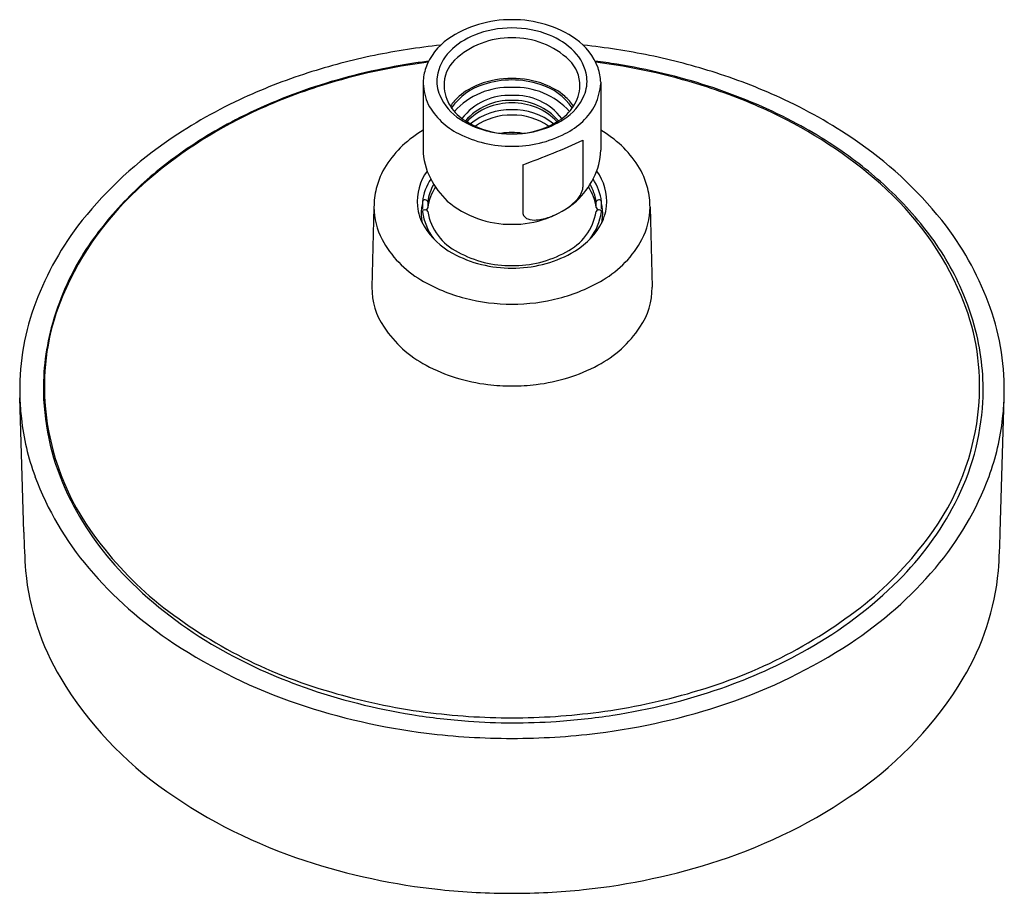
# Model space of a CAD drawing. Units: inches. Extents: x 64.91 to 70.39, y -39.75 to -34.89.
import ezdxf

# ---------------------------------------------------------------- set-up
doc = ezdxf.new("R2010")
doc.units = ezdxf.units.IN
doc.header["$LTSCALE"] = 0.64311
doc.header["$MEASUREMENT"] = 0
doc.layers.get('0').update_dxf_attribs({"color": 255, "linetype": 'CONTINUOUS'})
doc.layers.get('Defpoints').update_dxf_attribs({"linetype": 'CONTINUOUS'})
doc.styles.get("Standard").update_dxf_attribs({"font": 'txt', "width": 0.8})

msp = doc.modelspace()

# ---------------------------------------------------------------- linework, layer by layer
for p, q in [((67.1545, -35.2345), (67.1545, -35.6126)), ((68.1422, -35.2345), (68.1422, -35.6126)), ((68.0434, -35.5575), (68.0434, -35.8196)), ((67.7086, -35.6942), (67.7086, -35.9563)), ((66.8805, -35.9311), (66.8694, -36.3753)), ((67.1799, -35.9325), (67.1706, -35.9463)), ((68.1169, -35.9325), (68.1262, -35.9463)), ((68.4168, -35.9311), (68.4279, -36.3753)), ((64.9318, -37.7413), (64.9094, -36.9925)), ((70.3655, -37.7413), (70.3878, -36.9925))]:
    msp.add_line(p, q)
for centre, radius, start, end in [((67.6415, -35.5019), 0.6155, 89.3582, 124.5795), ((67.6553, -35.5019), 0.6155, 55.4205, 90.6418), ((67.6461, -35.4911), 0.5585, 89.7685, 111.6888), ((67.6506, -35.4911), 0.5585, 68.3112, 90.2315), ((67.4791, -35.2663), 0.3293, 124.5795, 160.2369), ((67.5894, -35.3484), 0.4049, 111.6888, 135.2087), ((67.6385, -35.4353), 0.4472, 88.7327, 133.7392), ((67.6583, -35.4353), 0.4472, 46.2608, 91.2673), ((67.7074, -35.3484), 0.4049, 44.7913, 68.3112), ((67.8177, -35.2663), 0.3293, 19.7631, 55.4205), ((67.6353, -38.7399), 3.7311, 95.9113, 101.6369), ((67.4776, -35.2375), 0.2475, 135.2087, 172.3156), ((67.8191, -35.2375), 0.2475, 7.6844, 44.7913), ((67.6619, -38.7399), 3.7311, 78.3631, 84.0887), ((67.5918, -38.5329), 3.5196, 101.6218, 107.8594), ((67.6144, -38.5231), 3.427, 97.244, 107.3963), ((67.6312, -38.5989), 3.5097, 97.3003, 98.8647), ((67.4614, -35.2503), 0.1911, 133.7392, 181.5652), ((67.8353, -35.2503), 0.1911, 358.4348, 46.2608), ((67.6712, -38.599), 3.5097, 80.8149, 82.798), ((67.6828, -38.5231), 3.427, 72.6037, 82.756), ((67.7055, -38.5329), 3.5196, 72.1406, 78.3782), ((67.6123, -38.5063), 3.4153, 98.7912, 107.5916), ((67.3981, -35.238), 0.2436, 160.062, 179.1607), ((67.8986, -35.238), 0.2436, 0.8393, 19.938), ((67.6906, -38.5065), 3.4153, 72.088, 80.8884), ((67.4931, -38.2312), 3.2022, 107.8349, 115.1598), ((67.4246, -35.2303), 0.194, 172.3156, 203.3161), ((67.6456, -35.7168), 0.503, 89.6899, 110.8497), ((67.6469, -35.7183), 0.4962, 89.8329, 108.2677), ((67.6511, -35.7168), 0.503, 69.1503, 90.3101), ((67.6498, -35.7183), 0.4962, 71.7323, 90.1671), ((67.8721, -35.2303), 0.194, 336.6839, 7.6844), ((67.8041, -38.2312), 3.2022, 64.8402, 72.1651), ((67.4863, -38.1156), 3.0048, 107.5529, 117.2652), ((67.5008, -38.1605), 3.047, 107.3963, 115.2069), ((67.4691, -35.2275), 0.3149, 182.5567, 204.5576), ((67.4866, -35.2496), 0.2163, 181.5652, 213.2528), ((67.587, -35.5656), 0.3325, 106.7147, 145.6523), ((67.6323, -35.6764), 0.4129, 87.7655, 137.4952), ((67.6037, -35.6066), 0.3852, 110.8497, 130.3024), ((67.6645, -35.6764), 0.4129, 42.5048, 92.2345), ((67.7097, -35.5656), 0.3325, 34.3477, 73.2853), ((67.693, -35.6066), 0.3852, 49.6976, 69.1503), ((67.8101, -35.2496), 0.2163, 326.7472, 358.4348), ((67.7477, -35.2083), 0.3959, 337.714, 355.1716), ((67.7964, -38.1605), 3.047, 64.7931, 72.6037), ((67.8188, -38.1166), 3.0048, 62.4145, 72.1267), ((67.3047, -37.8379), 2.7661, 115.0898, 125.1196), ((67.5224, -35.1882), 0.3005, 203.3161, 237.3924), ((67.5207, -35.5087), 0.2568, 130.3024, 146.8191), ((67.6316, -35.637), 0.3292, 87.0874, 142.5667), ((67.6391, -35.6668), 0.3309, 88.4014, 139.0449), ((67.6651, -35.637), 0.3292, 37.4333, 92.9126), ((67.6576, -35.6668), 0.3309, 40.9551, 91.5986), ((67.7743, -35.1882), 0.3005, 302.6076, 336.6839), ((67.7761, -35.5087), 0.2568, 33.1809, 49.6976), ((67.9926, -37.8379), 2.7661, 54.8804, 64.9102), ((67.5248, -35.172), 0.3896, 208.5932, 243.6182), ((67.5343, -35.2183), 0.2733, 213.2528, 237.9488), ((67.6422, -35.6918), 0.3417, 88.9641, 135.9856), ((67.6387, -35.7379), 0.3499, 88.419, 129.1365), ((67.6545, -35.6918), 0.3417, 44.0144, 91.0359), ((67.658, -35.7379), 0.3499, 50.8635, 91.581), ((67.7624, -35.2183), 0.2733, 302.0512, 326.7472), ((67.772, -35.172), 0.3896, 296.3818, 331.4068), ((67.3009, -37.7358), 2.5776, 115.2069, 131.3593), ((67.2762, -37.7071), 2.5455, 117.2732, 126.6663), ((67.6365, -35.0098), 0.5122, 237.3924, 254.1125), ((67.6414, -35.0469), 0.4754, 237.9691, 263.71), ((67.643, -35.7646), 0.3472, 89.1148, 124.8522), ((67.6537, -35.7646), 0.3472, 55.1478, 90.8852), ((67.6553, -35.0469), 0.4754, 276.29, 302.0309), ((67.6603, -35.0098), 0.5122, 285.8875, 302.6076), ((67.9964, -37.7358), 2.5776, 48.6407, 64.7931), ((68.0312, -37.7093), 2.5455, 53.0133, 62.4064), ((67.4548, -36.0242), 0.6022, 119.9156, 147.2317), ((67.629, -35.0362), 0.4848, 254.1125, 264.7928), ((67.6678, -35.0362), 0.4848, 275.2072, 285.8875), ((67.8425, -36.0242), 0.6022, 32.7683, 60.0844), ((67.6427, -34.9511), 0.6399, 242.9443, 270.5036), ((67.6488, -35.9113), 0.3964, 90.0627, 98.6544), ((67.6469, -35.0164), 0.5063, 263.4728, 270.1675), ((67.6479, -35.9113), 0.3964, 81.3456, 89.9373), ((67.6498, -35.0164), 0.5063, 269.8325, 276.5272), ((67.654, -34.9511), 0.6399, 269.4964, 297.0557), ((66.3102, -31.7904), 4.1467, 289.7088, 294.7065), ((66.9499, -37.3515), 2.1641, 124.8459, 142.585), ((67.4858, -35.611), 0.3313, 179.728, 208.5107), ((67.8109, -35.611), 0.3313, 331.4893, 359.728), ((68.3474, -37.3515), 2.1641, 37.415, 55.1541), ((67.0363, -37.3842), 2.1432, 126.6777, 136.1572), ((67.3048, -35.9277), 0.4239, 147.2317, 166.2458), ((67.4049, -35.8981), 0.284, 143.5509, 185.3396), ((67.8919, -35.8981), 0.284, 354.6604, 36.4491), ((67.9924, -35.9277), 0.4239, 13.7542, 32.7683), ((68.2729, -37.3877), 2.1432, 43.5224, 53.002), ((67.4397, -35.9365), 0.2921, 146.1646, 172.8026), ((67.6237, -35.5527), 0.4805, 206.7775, 225.7243), ((67.673, -35.5527), 0.4805, 314.2757, 333.2225), ((67.857, -35.9365), 0.2921, 7.1974, 33.8354), ((66.742, -37.101), 1.7318, 131.3593, 156.9192), ((67.3214, -35.9318), 0.441, 166.2458, 179.9148), ((67.4453, -35.9666), 0.2676, 146.2003, 172.6794), ((67.4368, -35.9331), 0.2588, 149.7139, 172.8187), ((67.9604, -35.8157), 0.0831, 328.9037, 357.3056), ((67.9847, -35.8196), 0.0586, 344.2176, 359.9984), ((67.8514, -35.9666), 0.2676, 7.3206, 33.7997), ((67.8599, -35.9331), 0.2588, 7.1813, 30.2861), ((67.9758, -35.9318), 0.441, 0.0852, 13.7542), ((68.5552, -37.101), 1.7318, 23.0808, 48.6407), ((67.1648, -35.9058), 0.016, 18.2888, 158.423), ((67.8547, -35.7538), 0.2056, 310.9973, 329.3256), ((68.1319, -35.9058), 0.016, 21.577, 161.7112), ((66.8443, -37.1958), 1.8743, 136.2455, 142.2139), ((67.2848, -35.925), 0.4043, 180.874, 207.2609), ((67.3834, -35.9001), 0.2624, 185.3396, 211.3065), ((67.3839, -35.9664), 0.2406, 173.9432, 192.4064), ((67.399, -35.9675), 0.2556, 167.0366, 174.0556), ((67.1452, -35.9364), 0.00464, 264.0263, 348.0777), ((74.4375, -35.9542), 7.2878, 179.57295, 179.8674), ((67.1617, -35.9588), 0.0128, 101.4068, 142.5214), ((67.165, -35.975), 0.0292, 78.8933, 101.4068), ((67.1683, -35.9581), 0.0121, 15.339, 78.8933), ((271.5918, -36.7109), 204.4134, 179.772906, 179.78181), ((67.6399, -35.4821), 0.5437, 229.6942, 270.8893), ((67.6568, -35.4821), 0.5437, 269.1107, 310.3058), ((67.8218, -35.7356), 0.2412, 303.9189, 314.0569), ((-136.2951, -36.7109), 204.4134, 0.21819, 0.227094), ((68.1284, -35.9581), 0.0121, 101.1067, 164.661), ((68.1317, -35.975), 0.0292, 78.5932, 101.1067), ((67.9133, -35.9001), 0.2624, 328.6935, 354.6604), ((68.135, -35.9588), 0.0128, 37.4786, 78.5932), ((60.8592, -35.9542), 7.2878, 0.1326, 0.42705), ((67.8978, -35.9675), 0.2556, 5.9444, 12.9634), ((68.1515, -35.9364), 0.00464, 191.9223, 275.9737), ((67.9128, -35.9664), 0.2406, 347.5936, 6.0568), ((68.0125, -35.925), 0.4043, 332.7391, 359.126), ((68.4659, -37.2004), 1.8743, 37.4657, 43.4342), ((67.1582, -35.9561), 0.00835, 142.5214, 177.5154), ((67.4724, -35.9098), 0.3257, 188.1098, 217.2508), ((67.4825, -35.9047), 0.3067, 189.427, 244.1015), ((67.7531, -35.9563), 0.0445, 180, 206.7247), ((67.7481, -35.9588), 0.0389, 206.7247, 253.3325), ((67.7737, -35.8912), 0.111, 250.6939, 275.2537), ((67.7606, -35.7211), 0.2817, 274.7326, 290.1418), ((67.6276, -35.3549), 0.6712, 290.0363, 293.8209), ((67.8143, -35.9047), 0.3067, 295.8985, 350.573), ((67.8244, -35.9098), 0.3257, 322.7492, 351.8902), ((68.1385, -35.9561), 0.00835, 2.4846, 37.4786), ((66.5971, -37.0641), 1.7093, 143.0515, 160.3618), ((66.518, -36.9707), 1.4786, 141.3591, 156.4682), ((67.5175, -35.8185), 0.4194, 211.3065, 241.5941), ((67.7792, -35.8185), 0.4194, 298.4059, 328.6935), ((68.7002, -37.0641), 1.7093, 19.6382, 36.9485), ((67.4357, -35.8363), 0.5792, 208.2201, 239.4814), ((67.8615, -35.8363), 0.5792, 300.5186, 331.7799), ((68.7935, -36.9771), 1.4786, 23.2114, 38.3205), ((67.6418, -35.6502), 0.6061, 234.8446, 234.8451), ((67.6549, -35.6502), 0.6061, 305.1549, 305.1554), ((67.6427, -35.5871), 0.6825, 241.5941, 270.475), ((67.6418, -35.6502), 0.6061, 241.0592, 270.622), ((67.6549, -35.6502), 0.6061, 269.378, 298.9408), ((67.654, -35.5871), 0.6825, 269.525, 298.4059), ((66.6547, -37.0303), 1.6277, 156.4682, 164.7333), ((67.2446, -36.3847), 0.3753, 178.5709, 214.7966), ((67.6382, -35.4928), 0.9779, 239.4814, 255.1325), ((67.6591, -35.4928), 0.9779, 284.8675, 300.5186), ((68.0527, -36.3847), 0.3753, 325.2034, 1.4291), ((66.3331, -36.9267), 1.2873, 156.9192, 182.6971), ((67.6472, -35.4118), 1.0586, 255.7852, 270.0779), ((67.6501, -35.4118), 1.0586, 269.9221, 284.2148), ((68.9642, -36.9267), 1.2873, 357.3029, 23.0808), ((68.6564, -37.0359), 1.6277, 14.9464, 23.2114), ((66.2602, -36.9439), 1.3517, 160.3618, 182.0633), ((69.037, -36.9439), 1.3517, 357.9367, 19.6382), ((66.3751, -36.9411), 1.3346, 165.2654, 182.5739), ((67.4644, -36.2499), 0.6329, 213.4604, 242.3033), ((67.8329, -36.2499), 0.6329, 297.6967, 326.5396), ((68.9365, -36.9483), 1.3346, 357.1057, 14.4142), ((67.6254, -35.9606), 0.9639, 241.8206, 263.3749), ((67.6719, -35.9606), 0.9639, 276.6251, 298.1794), ((67.6486, -35.8297), 1.0966, 262.962, 270.0039), ((67.6487, -35.8297), 1.0966, 269.9961, 277.038), ((66.4488, -36.9212), 1.4031, 182.6971, 215.2473), ((68.8485, -36.9212), 1.4031, 324.7527, 357.3029), ((66.5172, -36.9346), 1.6088, 182.0633, 186.1723), ((66.4308, -36.9304), 1.3907, 182.9128, 207.1326), ((68.8809, -36.9372), 1.3907, 332.5471, 356.7668), ((68.7801, -36.9346), 1.6088, 353.8277, 357.9367), ((66.2529, -36.9632), 1.3429, 186.1723, 200.345), ((69.0444, -36.9632), 1.3429, 339.655, 353.8277), ((66.5887, -36.8387), 1.7011, 200.345, 220.3592), ((68.7086, -36.8387), 1.7011, 319.6408, 339.655), ((66.72, -36.7886), 1.7127, 206.9393, 224.8749), ((68.5925, -36.7939), 1.7127, 314.8047, 332.7403), ((68.5248, -37.6877), 3.5934, 180.8537, 184.2838), ((67.02, -36.5176), 2.1026, 215.2473, 229.5594), ((68.2773, -36.5176), 2.1026, 310.4406, 324.7527), ((66.7725, -37.6877), 3.5934, 355.7162, 359.1463), ((66.3506, -37.825), 1.4152, 185.3189, 210.9846), ((66.9921, -36.4958), 2.2305, 220.3592, 236.6964), ((68.3052, -36.4958), 2.2305, 303.3036, 319.6408), ((68.9467, -37.825), 1.4152, 329.0154, 354.6811), ((67.1935, -36.3173), 2.3809, 224.8749, 240.1986), ((68.1217, -36.3198), 2.3809, 299.4811, 314.8047), ((67.391, -35.9884), 2.7466, 230.83, 254.1431), ((67.9063, -35.9884), 2.7466, 285.8569, 309.17), ((67.4194, -35.8454), 3.0087, 236.6964, 251.2782), ((67.8779, -35.8454), 3.0087, 288.7218, 303.3036), ((67.4656, -35.8421), 2.9284, 240.1986, 250.5717), ((67.8522, -35.8432), 2.9284, 289.108, 299.4811), ((66.9105, -37.4887), 2.0683, 210.9846, 235.0822), ((68.3868, -37.4887), 2.0683, 304.9178, 329.0154), ((67.6362, -35.3585), 3.4412, 250.5717, 260.9), ((67.6187, -35.3222), 3.4499, 253.5278, 262.4584), ((67.6786, -35.3222), 3.4499, 277.5416, 286.4722), ((67.6843, -35.3586), 3.4412, 278.7797, 289.108), ((67.6194, -35.2553), 3.6318, 251.2782, 262.9267), ((67.648, -35.1199), 3.6542, 262.4201, 270.0107), ((67.6493, -35.1199), 3.6542, 269.9893, 277.5799), ((67.6779, -35.2553), 3.6318, 277.0733, 288.7218), ((67.6697, -35.1494), 3.6529, 260.9, 265.8659), ((67.6733, -35.0986), 3.7039, 265.8659, 269.6178), ((67.6492, -35.1104), 3.692, 269.9911, 273.8169), ((67.652, -35.1494), 3.6529, 273.8138, 278.7797), ((67.6487, -35.0196), 3.8694, 262.9267, 269.9998), ((67.6486, -35.0196), 3.8694, 270.0002, 277.0733), ((67.4185, -36.7611), 2.9558, 235.0822, 251.804), ((67.8788, -36.7611), 2.9558, 288.196, 304.9178), ((67.6303, -36.1167), 3.6341, 251.804, 263.9949), ((67.667, -36.1167), 3.6341, 276.0051, 288.196), ((67.648, -35.9501), 3.8016, 263.9924, 270.0101), ((67.6493, -35.9501), 3.8016, 269.9899, 276.0076)]:
    msp.add_arc(centre, radius, start, end)

# ---------------------------------------------------------------- texts
at = {"layer": 'Defpoints'}
for tag, p, s in [('TRADENAME', (67.647, -35.5209), 'PURIST'), ('MODELNUMBER', (67.647, -35.5193), 'K-14486M-AK'), ('PRODUCT', (67.647, -35.5226), 'SHOWERHEAD')]:
    msp.add_attdef(tag, p, s, height=0.001, dxfattribs=at)

doc.saveas('drawing.dxf')
